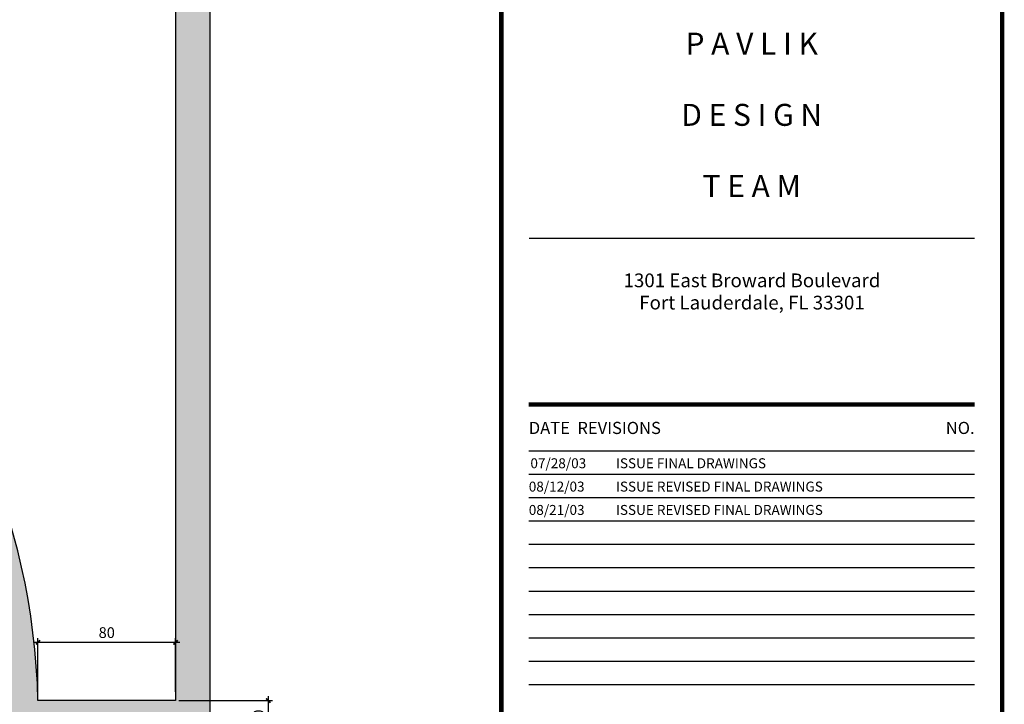
# Model space of a CAD drawing. Extents: x -402 to -219, y 7027 to 7071.
# Drawn here: x -293 to -281, y 7058 to 7066 of the extents above; entities that cross this region are included whole.
import ezdxf
from ezdxf.enums import TextEntityAlignment as Align

# ---------------------------------------------------------------- set-up
doc = ezdxf.new("R2010")
doc.units = 0
doc.header["$MEASUREMENT"] = 0
doc.header["$PDMODE"] = 34
doc.layers.get('0').update_dxf_attribs({"linetype": 'CONTINUOUS'})
doc.layers.get('DEFPOINTS').update_dxf_attribs({"linetype": 'CONTINUOUS'})
for name, color, linetype in [('FDIM', 7, 'CONTINUOUS'), ('FLINE', 7, 'CONTINUOUS'), ('ITB', 1, 'CONTINUOUS'), ('MLINE', 3, 'CONTINUOUS'), ('SLINE', 2, 'CONTINUOUS')]:
    doc.layers.add(name, color=color, linetype=linetype)
doc.styles.add('SIMPLEX', font='SIMPLEX.SHX')
doc.styles.add('TINFO', font='SIMPLEX.SHX')
doc.styles.add('TITLESIMPLEX', font='SIMPLEX.SHX')
doc.dimstyles.new('1-2.5', dxfattribs={"dimscale": 0.05, "dimtxt": 2.5, "dimasz": 1, "dimexe": 1, "dimexo": 2, "dimgap": 1, "dimtad": 1, "dimdec": 4, "dimlfac": 50, "dimrnd": 1, "dimzin": 12, "dimdsep": 46, "dimtxsty": 'SIMPLEX', "dimblk": 'ARCHTICK', "dimcen": 0.09, "dimdle": 1, "dimclrd": 7, "dimclre": 7, "dimclrt": 2, "dimaunit": 1, "dimadec": 0, "dimazin": 0, "dimtfac": 0.8, "dimtdec": 4, "dimtix": 1, "dimtmove": 2, "dimatfit": 3, "dimldrblk": 'OBLIQUE', "dimfxl": 0, "dimtolj": 1, "dimtzin": 12, "dimarcsym": 0})

# ---------------------------------------------------------------- blocks, each defined once
blk = doc.blocks.new('_ARCHTICK')
at = {"color": 1, "linetype": 'ByBlock', "ltscale": 0.5, "const_width": 0.4}
blk.add_lwpolyline([(-0.5, -0.5), (0.5, 0.5)], dxfattribs=at)
blk = doc.blocks.new('*D144')
at = {"layer": 'DEFPOINTS', "color": 0}
for p in [(-290.958, 7058.26), (-290.958, 7057.86), (-289.817, 7057.86)]:
    blk.add_point(p, dxfattribs=at)
at = {"layer": 'FDIM', "color": 7, "lineweight": -2}
for p, q in [((-290.858, 7058.26), (-289.767, 7058.26)), ((-289.817, 7058.31), (-289.817, 7057.81)), ((-290.858, 7057.86), (-289.767, 7057.86))]:
    blk.add_line(p, q, dxfattribs=at)
at = {"layer": 'FDIM', "color": 7, "lineweight": -2, "xscale": 0.05, "yscale": 0.05, "zscale": 0.05}
for p, rotation in [((-289.817, 7058.26), 90), ((-289.817, 7057.86), 270)]:
    blk.add_blockref('_ARCHTICK', p, dxfattribs=dict(at, rotation=rotation))
at = {"layer": 'FDIM', "color": 2, "insert": (-289.929, 7058.06), "char_height": 0.125, "attachment_point": 5, "rotation": 90, "style": 'SIMPLEX'}
blk.add_mtext('\\A1;20', dxfattribs=at)
blk = doc.blocks.new('_OBLIQUE')
at = {"color": 0, "linetype": 'ByBlock'}
blk.add_line((-0.5, -0.5), (0.5, 0.5), dxfattribs=at)
blk = doc.blocks.new('A$C3CFC4C7B')
at = {"layer": 'FLINE'}
h = blk.add_hatch(dxfattribs=at)
h.set_pattern_fill('AR-SAND', color=2, scale=0.1, angle=45, style=0)
h.set_pattern_definition([(82.5, (286.73634, -7067.55996), (-0.1407013184, 0.1317927123), [0, -0.152, 0, -0.17, 0, -0.1625]), (52.5, (286.73634, -7067.55996), (-0.074413751, 0.324697973), [0, -0.082, 0, -0.137, 0, -0.0525]), (12.5, (286.64936, -7067.64693), (0.2198029273, 0.2206032383), [0, -0.05, 0, -0.18, 0, -0.235]), (2.5, (286.64936, -7067.64693), (0.150504216, 0.274626285), [0, -0.025, 0, -0.118, 0, -0.135])])
h.paths.add_polyline_path([(-0.4, -6.905), (0, -6.905), (0, 0), (-0.4, 0)])
h.paths.add_polyline_path([(-2.857, -6.905), (-2.432, -6.905, 0.313585), (-9.8, -1.503), (-9.8, 0), (-10.2, 0), (-10.2, -1.503, 0.313585), (-17.568, -6.905), (-17.143, -6.905, -0.700701)])
h.paths.add_polyline_path([(-20, -6.905), (-19.6, -6.905), (-19.6, 0), (-20, 0)])
h.paths.add_polyline_path([(-9.8, -17.497, 0.399642), (-2.003, -9.7), (-0.4, -9.7), (-0.4, -19), (0, -19), (0, -6.905), (-0.4, -6.905), (-0.4, -9.3), (-2.003, -9.3, 0.076473), (-2.432, -6.905), (-2.857, -6.905, -0.087322), (-2.4, -9.5, -1), (-17.6, -9.5, -0.087322), (-17.143, -6.905), (-17.568, -6.905, 0.076473), (-17.997, -9.3), (-19.6, -9.3), (-19.6, -6.905), (-20, -6.905), (-20, -19), (-19.6, -19), (-19.6, -9.7), (-17.997, -9.7, 0.399642), (-10.2, -17.497), (-10.2, -19), (-9.8, -19)])
blk = doc.blocks.new('*D159')
at = {"layer": 'DEFPOINTS', "color": 0}
for p in [(-290.896, 7058.938), (-292.499, 7058.26), (-290.896, 7058.26)]:
    blk.add_point(p, dxfattribs=at)
at = {"layer": 'FDIM', "color": 7, "lineweight": -2}
for p, q in [((-292.549, 7058.938), (-290.846, 7058.938)), ((-292.499, 7058.36), (-292.499, 7058.988)), ((-290.896, 7058.36), (-290.896, 7058.988))]:
    blk.add_line(p, q, dxfattribs=at)
at = {"layer": 'FDIM', "color": 7, "lineweight": -2, "xscale": 0.05, "yscale": 0.05, "zscale": 0.05, "rotation": 180}
blk.add_blockref('_ARCHTICK', (-292.499, 7058.938), dxfattribs=at)
at = {"layer": 'FDIM', "color": 7, "lineweight": -2, "xscale": 0.05, "yscale": 0.05, "zscale": 0.05}
blk.add_blockref('_ARCHTICK', (-290.896, 7058.938), dxfattribs=at)
at = {"layer": 'FDIM', "color": 2, "insert": (-291.698, 7059.051), "char_height": 0.125, "attachment_point": 5, "style": 'SIMPLEX'}
blk.add_mtext('\\A1;80', dxfattribs=at)
blk = doc.blocks.new('RTEXT')
at = {"layer": 'ITB', "color": 3, "style": 'TINFO'}
blk.add_text('DATE  REVISIONS', height=0.110588, dxfattribs=at).set_placement((-4.3092, 26.8752), align=Align.MIDDLE_LEFT)
blk.add_text('NO.', height=0.11059, dxfattribs=at).set_placement((-0.25, 26.8752), align=Align.MIDDLE_RIGHT)
at = {"layer": 'ITB', "color": 2, "style": 'TINFO', "flags": 8}
for tag, p in [('PBRD1', (-4.3092, 26.5086)), ('PBRD2', (-4.3092, 26.2962)), ('PBRD3', (-4.3092, 26.0838)), ('PBRD4', (-4.3092, 25.8714)), ('PBRD5', (-4.3092, 25.659)), ('PBRD6', (-4.3092, 25.4467)), ('PBRD7', (-4.3092, 25.2343)), ('PBRD8', (-4.3092, 25.0219)), ('PBRD9', (-4.3092, 24.8095)), ('PBRD10', (-4.3092, 24.5971)), ('PBRD11', (-4.3092, 24.3847)), ('PBRD12', (-4.3092, 24.1723)), ('PBRD13', (-4.3092, 23.9599)), ('PBRD14', (-4.3092, 23.7475)), ('PBRD15', (-4.3092, 23.5351)), ('PBRD16', (-4.3092, 23.3227)), ('PBRD17', (-4.3092, 23.1103)), ('PBRD18', (-4.3092, 22.8979)), ('PBRD19', (-4.3092, 22.6855)), ('PBRD20', (-4.3092, 22.4731)), ('PBRD21', (-4.3092, 22.2607)), ('PBRD22', (-4.3092, 22.0483)), ('PBRD23', (-4.3092, 21.8359)), ('PBRD24', (-4.3092, 21.6235)), ('PBRD25', (-4.3092, 21.4111)), ('PBRD26', (-4.3092, 21.1987)), ('PBRD27', (-4.3092, 20.9863)), ('PBRD28', (-4.3092, 20.7739)), ('PBRD29', (-4.3092, 20.5615)), ('PBRD30', (-4.3092, 20.3491)), ('PBRD31', (-4.3092, 20.1367)), ('PBRD32', (-4.3092, 19.9243)), ('PBRD33', (-4.3092, 19.7119)), ('PBRD34', (-4.3092, 19.4995)), ('PBRD35', (-4.3092, 19.2871)), ('PBRD36', (-4.3092, 19.0747)), ('PBRD37', (-4.3092, 18.8623)), ('PBRD38', (-4.3092, 18.6499)), ('PBRD39', (-4.3092, 18.4375)), ('PBRD40', (-4.3092, 18.2251)), ('PBRD41', (-4.3092, 18.0127)), ('PBRD42', (-4.3092, 17.8003)), ('PBRD43', (-4.3092, 17.5879)), ('PBRD44', (-4.3092, 17.3755)), ('PBRD45', (-4.3092, 17.1631)), ('PBRD46', (-4.3092, 16.9507)), ('PBRD47', (-4.3092, 16.7383)), ('PBRD48', (-4.3092, 16.5259)), ('PBRD49', (-4.3092, 16.3135)), ('PBRD50', (-4.3092, 16.1011)), ('PBRD51', (-4.3092, 15.8887)), ('PBRD52', (-4.3092, 15.6763)), ('PBRD53', (-4.3092, 15.4639)), ('PBRD54', (-4.3092, 15.2515)), ('PBRD55', (-4.3092, 15.0391)), ('PBRD56', (-4.3092, 14.8267)), ('PBRD57', (-4.3092, 14.6143)), ('PBRD58', (-4.3092, 14.4019)), ('PBRD59', (-4.3092, 14.1895)), ('PBRD60', (-4.3092, 13.9771)), ('PBRD61', (-4.3092, 13.7647)), ('PBRD62', (-4.3092, 13.5523)), ('PBRD63', (-4.3092, 13.3399)), ('PBRD64', (-4.3092, 13.1275)), ('PBRD65', (-4.3092, 12.9151)), ('PBRD66', (-4.3092, 12.7027)), ('PBRD67', (-4.3092, 12.4903)), ('PBRD68', (-4.3092, 12.2779)), ('PBRD69', (-4.3092, 12.0655)), ('PBRD70', (-4.3092, 11.8531)), ('PBRD71', (-4.3092, 11.6407)), ('PBRD72', (-4.3092, 11.4283)), ('PBRD73', (-4.3092, 11.2159)), ('PBRD74', (-4.3092, 11.0035)), ('PBRD75', (-4.3092, 10.7911)), ('PBRD76', (-4.3092, 10.5787)), ('PBRD77', (-4.3092, 10.3663)), ('PBRD78', (-4.3092, 10.1539)), ('PBRD79', (-4.3092, 9.9415)), ('PBRD80', (-4.3092, 9.7291)), ('PBRD81', (-4.3092, 9.5167)), ('PBRD82', (-4.3092, 9.3043)), ('PBRD83', (-4.3092, 9.0919)), ('PBRD84', (-4.3092, 8.8795)), ('PBRD85', (-4.3092, 8.6671)), ('PBRD86', (-4.3092, 8.4547)), ('PBRD87', (-4.3092, 8.2423)), ('PBRD88', (-4.3092, 8.0299)), ('PBRD89', (-4.3092, 7.8175)), ('PBRD90', (-4.3092, 7.6051)), ('PBRD91', (-4.3092, 7.3927)), ('PBRD92', (-4.3092, 7.1803)), ('PBRD93', (-4.3092, 6.9679))]:
    blk.add_attdef(tag, p, '', height=0.0905, dxfattribs=at)
for tag, p in [('PBRT1', (-3.6848, 26.5539)), ('PBRT2', (-3.6848, 26.3415)), ('PBRT3', (-3.6848, 26.1291)), ('PBRT4', (-3.6848, 25.9167)), ('PBRT5', (-3.6848, 25.7043)), ('PBRT6', (-3.6848, 25.4919)), ('PBRT7', (-3.6848, 25.2795)), ('PBRT8', (-3.6848, 25.0671)), ('PBRT9', (-3.6848, 24.8547)), ('PBRT10', (-3.6848, 24.6423)), ('PBRT11', (-3.6848, 24.4299)), ('PBRT12', (-3.6848, 24.2175)), ('PBRT13', (-3.6848, 24.0051)), ('PBRT14', (-3.6848, 23.7927)), ('PBRT15', (-3.6848, 23.5803)), ('PBRT16', (-3.6848, 23.3679)), ('PBRT17', (-3.6848, 23.1555)), ('PBRT18', (-3.6848, 22.9431)), ('PBRT19', (-3.6848, 22.7307)), ('PBRT20', (-3.6848, 22.5183)), ('PBRT21', (-3.6848, 22.3059)), ('PBRT22', (-3.6848, 22.0935)), ('PBRT23', (-3.6848, 21.8811)), ('PBRT24', (-3.6848, 21.6687)), ('PBRT25', (-3.6848, 21.4563)), ('PBRT26', (-3.6848, 21.2439)), ('PBRT27', (-3.6848, 21.0315)), ('PBRT28', (-3.6848, 20.8191)), ('PBRT29', (-3.6848, 20.6067)), ('PBRT30', (-3.6848, 20.3943)), ('PBRT31', (-3.6848, 20.1819)), ('PBRT32', (-3.6848, 19.9695)), ('PBRT33', (-3.6848, 19.7571)), ('PBRT34', (-3.6848, 19.5447)), ('PBRT35', (-3.6848, 19.3323)), ('PBRT36', (-3.6848, 19.1199)), ('PBRT37', (-3.6848, 18.9075)), ('PBRT38', (-3.6848, 18.6951)), ('PBRT39', (-3.6848, 18.4827)), ('PBRT40', (-3.6848, 18.2703)), ('PBRT41', (-3.6848, 18.0579)), ('PBRT42', (-3.6848, 17.8455)), ('PBRT43', (-3.6848, 17.6331)), ('PBRT44', (-3.6848, 17.4207)), ('PBRT45', (-3.6848, 17.2083)), ('PBRT46', (-3.6848, 16.9959)), ('PBRT47', (-3.6848, 16.7835)), ('PBRT48', (-3.6848, 16.5711)), ('PBRT49', (-3.6848, 16.3587)), ('PBRT50', (-3.6848, 16.1463)), ('PBRT51', (-3.6848, 15.9339)), ('PBRT52', (-3.6848, 15.7215)), ('PBRT53', (-3.6848, 15.5091)), ('PBRT54', (-3.6848, 15.2967)), ('PBRT55', (-3.6848, 15.0843)), ('PBRT56', (-3.6848, 14.8719)), ('PBRT57', (-3.6848, 14.6595)), ('PBRT58', (-3.6848, 14.4471)), ('PBRT59', (-3.6848, 14.2347)), ('PBRT60', (-3.6848, 14.0223)), ('PBRT61', (-3.6848, 13.8099)), ('PBRT62', (-3.6848, 13.5975)), ('PBRT63', (-3.6848, 13.3851)), ('PBRT64', (-3.6848, 13.1727)), ('PBRT65', (-3.6848, 12.9603)), ('PBRT66', (-3.6848, 12.7479)), ('PBRT67', (-3.6848, 12.5355)), ('PBRT68', (-3.6848, 12.3231)), ('PBRT69', (-3.6848, 12.1107)), ('PBRT70', (-3.6848, 11.8983)), ('PBRT71', (-3.6848, 11.6859)), ('PBRT72', (-3.6848, 11.4735)), ('PBRT73', (-3.6848, 11.2611)), ('PBRT74', (-3.6848, 11.0487)), ('PBRT75', (-3.6848, 10.8363)), ('PBRT76', (-3.6848, 10.6239)), ('PBRT77', (-3.6848, 10.4115)), ('PBRT78', (-3.6848, 10.1991)), ('PBRT79', (-3.6848, 9.9867)), ('PBRT80', (-3.6848, 9.7743)), ('PBRT81', (-3.6848, 9.5619)), ('PBRT82', (-3.6848, 9.3495)), ('PBRT83', (-3.6848, 9.1371)), ('PBRT84', (-3.6848, 8.9247)), ('PBRT85', (-3.6848, 8.7123)), ('PBRT86', (-3.6848, 8.4999)), ('PBRT87', (-3.6848, 8.2875)), ('PBRT88', (-3.6848, 8.0751)), ('PBRT89', (-3.6848, 7.8627)), ('PBRT90', (-3.6848, 7.6503)), ('PBRT91', (-3.6848, 7.4379)), ('PBRT92', (-3.6848, 7.2255)), ('PBRT93', (-3.6848, 7.0131))]:
    blk.add_attdef(tag, text='', height=0.0905, dxfattribs=at).set_placement(p, align=Align.MIDDLE_LEFT)

msp = doc.modelspace()

# ---------------------------------------------------------------- linework, layer by layer
at = {"layer": 'ITB', "color": 1}
for p, q in [((-286.77448553, 7063.64211285), (-281.58629491, 7063.64211285)), ((-281.58629491, 7061.16237362), (-286.7808876, 7061.16237362))]:
    msp.add_line(p, q, dxfattribs=at)
at = {"layer": 'ITB', "color": 8}
for p, q in [((-281.58629491, 7060.8905638), (-286.7808876, 7060.8905638)), ((-281.58629491, 7060.61875398), (-286.7808876, 7060.61875398)), ((-281.58629491, 7060.34694416), (-286.7808876, 7060.34694416)), ((-281.58629491, 7060.07513433), (-286.7808876, 7060.07513433)), ((-281.58629491, 7059.80332451), (-286.7808876, 7059.80332451)), ((-281.58629491, 7059.53151469), (-286.7808876, 7059.53151469)), ((-281.58629491, 7059.25970486), (-286.7808876, 7059.25970486)), ((-281.58629491, 7058.98789504), (-286.7808876, 7058.98789504)), ((-281.58629491, 7058.71608522), (-286.7808876, 7058.71608522)), ((-281.58629491, 7058.44427539), (-286.7808876, 7058.44427539))]:
    msp.add_line(p, q, dxfattribs=at)
at = {"layer": 'ITB', "color": 1}
msp.add_lwpolyline([(-281.26636737, 7027.04166094, 0.05146204, 0.05146204, 0), (-281.26636737, 7071.19166094, 0.05146204, 0.05146204, 0), (-287.10081514, 7071.19166094, 0.05146204, 0.05146204, 0), (-287.10081514, 7027.04166094, 0.05146204, 0.05146204, 0)], format="xyseb", close=True, dxfattribs=at)
at = {"layer": 'ITB', "color": 2}
msp.add_lwpolyline([(-281.58629491, 7061.70599327, 0.05118841, 0.05118841, 0), (-286.7808876, 7061.70599327, 0.05118841, 0.05118841, 0)], format="xyseb", dxfattribs=at)
at = {"layer": 'MLINE'}
for p, q in [((-290.8964726, 7067.55996018), (-290.8964726, 7058.25996018)), ((-290.4964726, 7067.55996018), (-290.4964726, 7048.55996018)), ((-290.8964726, 7058.25996018), (-292.49897299, 7058.25996018))]:
    msp.add_line(p, q, dxfattribs=at)
msp.add_arc((-300.4964726, 7058.05996018), 8, 1.432543738, 88.567456262, dxfattribs=at)

# ---------------------------------------------------------------- block references
at = {"color": 2}
ref = msp.add_blockref('RTEXT', (-281.26636737, 7027.04166094), dxfattribs=dict(at, xscale=1.279710144927549, yscale=1.279710144927776, zscale=1.279710144927536))
ref.add_attrib('PBRD1', '07/28/03', (-286.76176886, 7060.96504678), dxfattribs={"layer": 'ITB', "color": 2, "height": 0.115789597, "style": 'TINFO', "flags": 8})
ref.add_attrib('PBRT1', 'ISSUE FINAL DRAWINGS', dxfattribs={"layer": 'ITB', "color": 2, "height": 0.1157895965, "style": 'TINFO', "flags": 8}).set_placement((-285.76564118, 7061.02294157), align=Align.MIDDLE_LEFT)
ref.add_attrib('PBRD2', '08/12/03', (-286.7808876, 7060.69323695), dxfattribs={"layer": 'ITB', "color": 2, "height": 0.115789597, "style": 'TINFO', "flags": 8})
ref.add_attrib('PBRT2', 'ISSUE REVISED FINAL DRAWINGS', dxfattribs={"layer": 'ITB', "color": 2, "height": 0.1157895965, "style": 'TINFO', "flags": 8}).set_placement((-285.76564118, 7060.75113175), align=Align.MIDDLE_LEFT)
ref.add_attrib('PBRD3', '08/21/03', (-286.7808876, 7060.42142713), dxfattribs={"layer": 'ITB', "color": 2, "height": 0.115789597, "style": 'TINFO', "flags": 8})
ref.add_attrib('PBRT3', 'ISSUE REVISED FINAL DRAWINGS', dxfattribs={"layer": 'ITB', "color": 2, "height": 0.1157895965, "style": 'TINFO', "flags": 8}).set_placement((-285.76564118, 7060.47932193), align=Align.MIDDLE_LEFT)
at = {"layer": 'SLINE', "color": 2}
msp.add_blockref('A$C3CFC4C7B', (-290.4964726, 7067.55996018), dxfattribs=at)

# ---------------------------------------------------------------- texts
at = {"layer": 'ITB', "color": 3, "style": 'TITLESIMPLEX'}
for s, p in [('P A V L I K', (-284.18359126, 7066.03712452)), ('D E S I G N', (-284.18359126, 7065.20763615)), ('T E A M', (-284.18359126, 7064.37814778))]:
    msp.add_text(s, height=0.255942029, dxfattribs=at).set_placement(p, align=Align.TOP_CENTER)
at = {"layer": 'ITB', "color": 2, "style": 'TITLESIMPLEX'}
for s, p in [('1301 East Broward Boulevard', (-284.18039022, 7063.07255195)), ('Fort Lauderdale, FL 33301', (-284.18039022, 7062.81356299))]:
    msp.add_text(s, height=0.1599637681, dxfattribs=at).set_placement(p, align=Align.CENTER)

# ---------------------------------------------------------------- dimensions: what is measured, and where the dimension line sits
at = {"layer": 'FDIM'}
dim = msp.add_linear_dim(base=(-290.8964726, 7058.93820707), p1=(-292.49897299, 7058.25996018), p2=(-290.8964726, 7058.25996018), dimstyle='1-2.5', dxfattribs=at)
dim.commit()
dim.dimension.update_dxf_attribs({"geometry": '*D159', "text_midpoint": (-291.69772279, 7059.05070707)})
dim = msp.add_linear_dim(base=(-289.81696396, 7057.85996018), p1=(-290.95824776, 7058.25996018), p2=(-290.95824776, 7057.85996018), angle=90, dimstyle='1-2.5', dxfattribs=at)
dim.commit()
dim.dimension.update_dxf_attribs({"geometry": '*D144', "text_midpoint": (-289.92946396, 7058.05996018)})

doc.saveas('drawing.dxf')
